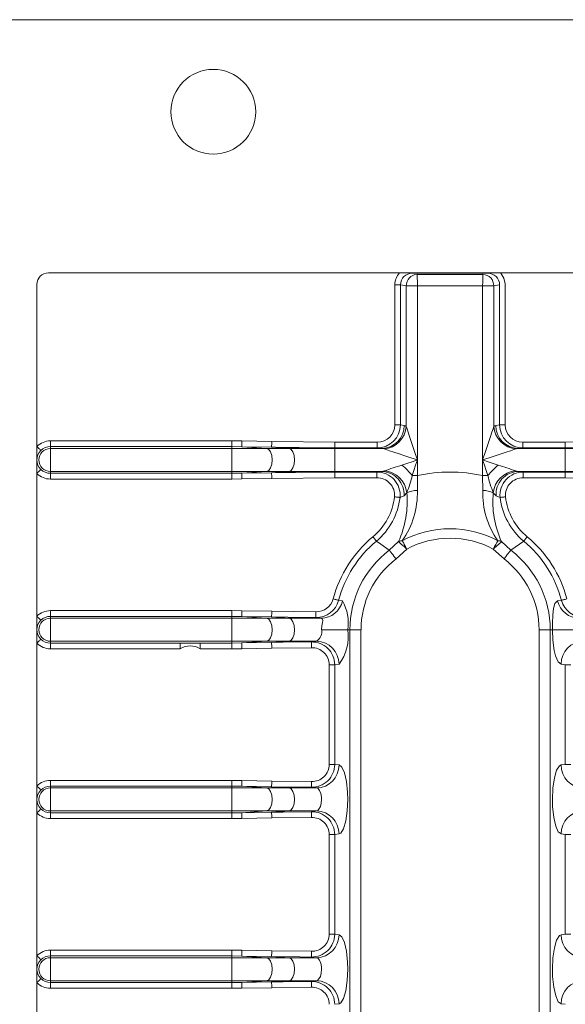
# Model space of a CAD drawing. Units: millimetres. Extents: x 40 to 830, y 10 to 584.
# Drawn here: x 310 to 334, y 425 to 468 of the extents above; entities that cross this region are included whole.
import ezdxf

# ---------------------------------------------------------------- set-up
doc = ezdxf.new("R2010")
doc.units = ezdxf.units.MM
doc.header["$LTSCALE"] = 2

msp = doc.modelspace()

# ---------------------------------------------------------------- linework, layer by layer
at = {"color": 7, "linetype": 'Continuous', "lineweight": 15}
for p, q in [((464.564, 467.69), (304.564, 467.69)), ((311.403, 456.687), (326.654, 456.687)), ((330.482, 456.674), (327.205, 456.674)), ((327.417, 456.627), (330.27, 456.627)), ((331.034, 456.687), (380.404, 456.687)), ((310.904, 456.188), (310.904, 449.147)), ((326.45, 456.177), (326.691, 456.177)), ((326.45, 450.083), (326.45, 456.177)), ((326.691, 456.177), (326.944, 456.122)), ((326.691, 456.177), (326.691, 450.083)), ((326.944, 450.011), (326.944, 456.122)), ((327.427, 456.128), (327.427, 448.562)), ((330.26, 456.128), (327.427, 456.128)), ((330.26, 448.562), (330.26, 456.128)), ((330.996, 456.177), (330.743, 456.122)), ((330.743, 456.122), (330.743, 450.011)), ((330.996, 450.083), (330.996, 456.177)), ((326.45, 450.083), (326.691, 450.083)), ((326.691, 450.083), (326.854, 450.061)), ((330.833, 450.061), (330.996, 450.083)), ((330.996, 450.083), (331.237, 450.083)), ((311.491, 449.391), (311.491, 449.142)), ((311.491, 449.391), (319.37, 449.391)), ((319.37, 449.391), (319.803, 449.387)), ((319.37, 449.391), (319.37, 449.142)), ((319.803, 449.387), (321.101, 449.365)), ((321.101, 449.365), (323.844, 449.339)), ((323.844, 449.339), (323.844, 449.089)), ((323.844, 449.339), (325.68, 449.339)), ((325.68, 449.339), (325.68, 449.089)), ((332.007, 449.089), (332.007, 449.339)), ((332.007, 449.339), (333.844, 449.339)), ((333.844, 449.339), (336.586, 449.365)), ((333.844, 449.089), (333.844, 449.339)), ((310.904, 449.147), (310.904, 448.562)), ((311.491, 449.142), (311.491, 449.062)), ((319.37, 449.142), (311.491, 449.142)), ((311.491, 448.063), (311.491, 449.062)), ((319.37, 449.062), (311.491, 449.062)), ((319.37, 449.062), (319.37, 449.142)), ((319.799, 449.137), (319.37, 449.142)), ((319.37, 448.063), (319.37, 449.062)), ((320.879, 449.062), (319.37, 449.062)), ((320.879, 449.062), (319.799, 449.137)), ((321.097, 449.115), (319.799, 449.137)), ((321.852, 449.062), (320.879, 449.062)), ((321.852, 449.062), (321.097, 449.115)), ((323.844, 449.062), (321.852, 449.062)), ((323.844, 449.062), (323.844, 449.089)), ((325.68, 449.089), (323.844, 449.089)), ((323.844, 448.063), (323.844, 449.062)), ((325.888, 449.062), (323.844, 449.062)), ((325.888, 449.062), (325.68, 449.089)), ((332.007, 449.089), (331.799, 449.062)), ((333.844, 449.062), (331.799, 449.062)), ((333.844, 449.089), (332.007, 449.089)), ((333.844, 449.062), (333.844, 449.089)), ((333.844, 448.063), (333.844, 449.062)), ((335.835, 449.062), (333.844, 449.062)), ((310.904, 448.562), (310.904, 447.978)), ((327.427, 448.562), (327.427, 447.887)), ((330.26, 447.887), (330.26, 448.562)), ((310.904, 447.978), (310.904, 441.772)), ((319.37, 448.063), (311.491, 448.063)), ((311.491, 447.983), (311.491, 448.063)), ((311.491, 447.983), (319.37, 447.983)), ((311.491, 447.733), (311.491, 447.983)), ((320.879, 448.063), (319.37, 448.063)), ((319.37, 447.983), (319.37, 448.063)), ((319.37, 447.983), (319.799, 447.987)), ((319.37, 447.733), (319.37, 447.983)), ((319.799, 447.987), (320.879, 448.063)), ((319.799, 447.987), (321.097, 448.01)), ((321.852, 448.063), (320.879, 448.063)), ((321.097, 448.01), (321.852, 448.063)), ((323.844, 448.063), (321.852, 448.063)), ((323.844, 448.036), (323.844, 448.063)), ((325.884, 448.063), (323.844, 448.063)), ((323.844, 448.036), (325.664, 448.036)), ((323.844, 447.786), (323.844, 448.036)), ((325.664, 447.786), (325.664, 448.036)), ((325.884, 448.063), (325.998, 448.087)), ((327.202, 447.887), (327.427, 447.887)), ((327.427, 447.887), (327.424, 447.238)), ((330.263, 447.238), (330.26, 447.887)), ((330.485, 447.887), (330.26, 447.887)), ((331.689, 448.087), (331.803, 448.063)), ((333.844, 448.063), (331.803, 448.063)), ((332.023, 448.036), (333.844, 448.036)), ((332.023, 448.036), (332.023, 447.786)), ((335.835, 448.063), (333.844, 448.063)), ((333.844, 448.036), (333.844, 448.063)), ((333.844, 448.036), (333.844, 447.786)), ((319.37, 447.733), (311.491, 447.733)), ((319.803, 447.737), (319.37, 447.733)), ((321.101, 447.76), (319.803, 447.737)), ((323.844, 447.786), (321.101, 447.76)), ((325.664, 447.786), (323.844, 447.786)), ((333.844, 447.786), (332.023, 447.786)), ((336.586, 447.76), (333.844, 447.786)), ((326.964, 447.136), (326.847, 447.002)), ((326.964, 447.136), (326.965, 447.135)), ((326.965, 447.135), (326.965, 447.137)), ((330.722, 447.137), (330.722, 447.135)), ((330.722, 447.135), (330.723, 447.136)), ((330.841, 447.002), (330.723, 447.136)), ((326.206, 444.645), (326.608, 445.013)), ((331.079, 445.013), (331.481, 444.645)), ((326.965, 444.692), (326.499, 444.261)), ((331.188, 444.261), (330.722, 444.692)), ((324.005, 442.464), (324.179, 442.437)), ((333.508, 442.437), (333.682, 442.464)), ((311.491, 442.016), (311.491, 441.767)), ((311.491, 442.016), (319.37, 442.016)), ((319.37, 442.016), (319.803, 442.012)), ((319.37, 442.016), (319.37, 441.767)), ((319.803, 442.012), (321.101, 441.99)), ((321.101, 441.99), (323.021, 441.966)), ((310.904, 441.772), (310.904, 441.187)), ((311.491, 441.767), (311.491, 441.687)), ((319.37, 441.767), (311.491, 441.767)), ((311.491, 440.688), (311.491, 441.687)), ((319.37, 441.687), (311.491, 441.687)), ((319.37, 441.687), (319.37, 441.767)), ((319.799, 441.762), (319.37, 441.767)), ((319.37, 440.688), (319.37, 441.687)), ((319.37, 441.687), (320.879, 441.687)), ((320.879, 441.687), (319.799, 441.762)), ((321.097, 441.74), (319.799, 441.762)), ((320.879, 441.687), (321.852, 441.687)), ((321.852, 441.687), (321.097, 441.74)), ((321.852, 441.687), (323.241, 441.687)), ((323.241, 441.687), (323.02, 441.717)), ((310.904, 441.187), (310.904, 440.603)), ((324.399, 441.187), (323.269, 441.187)), ((324.399, 441.187), (324.494, 441.187)), ((324.494, 411.687), (324.494, 441.187)), ((324.494, 441.187), (324.977, 441.187)), ((324.977, 441.187), (324.977, 411.687)), ((332.71, 411.687), (332.71, 441.187)), ((332.71, 441.187), (333.193, 441.187)), ((333.193, 441.187), (333.193, 411.687)), ((333.288, 441.187), (333.193, 441.187)), ((333.288, 441.187), (334.418, 441.187)), ((310.904, 440.603), (310.904, 434.397)), ((319.37, 440.688), (311.491, 440.688)), ((311.491, 440.608), (311.491, 440.688)), ((311.491, 440.608), (317.128, 440.608)), ((311.491, 440.358), (311.491, 440.608)), ((317.128, 440.358), (317.128, 440.608)), ((317.999, 440.608), (319.37, 440.608)), ((317.999, 440.358), (317.999, 440.608)), ((319.37, 440.688), (320.879, 440.688)), ((319.37, 440.608), (319.37, 440.688)), ((319.37, 440.608), (319.799, 440.612)), ((319.37, 440.358), (319.37, 440.608)), ((319.799, 440.612), (320.879, 440.688)), ((319.799, 440.612), (321.097, 440.635)), ((320.879, 440.688), (321.852, 440.688)), ((321.097, 440.635), (321.852, 440.688)), ((321.852, 440.688), (323.051, 440.688)), ((322.821, 440.657), (323.051, 440.688)), ((317.128, 440.358), (311.491, 440.358)), ((319.37, 440.358), (317.999, 440.358)), ((319.803, 440.362), (319.37, 440.358)), ((321.101, 440.385), (319.803, 440.362)), ((322.823, 440.407), (321.101, 440.385)), ((323.598, 439.663), (323.839, 439.663)), ((323.598, 435.336), (323.598, 439.663)), ((324.024, 439.688), (323.839, 439.663)), ((323.839, 439.663), (323.839, 435.336)), ((333.848, 439.663), (333.664, 439.688)), ((333.848, 435.336), (333.848, 439.663)), ((333.848, 439.663), (334.089, 439.663)), ((323.598, 435.336), (323.839, 435.336)), ((323.839, 435.336), (324.024, 435.311)), ((333.664, 435.311), (333.848, 435.336)), ((333.848, 435.336), (334.089, 435.336)), ((311.491, 434.641), (311.491, 434.392)), ((311.491, 434.641), (319.37, 434.641)), ((319.37, 434.641), (319.803, 434.637)), ((319.37, 434.641), (319.37, 434.392)), ((319.803, 434.637), (321.101, 434.615)), ((321.101, 434.615), (322.823, 434.593)), ((310.904, 434.397), (310.904, 433.812)), ((311.491, 434.392), (311.491, 434.312)), ((319.37, 434.392), (311.491, 434.392)), ((311.491, 433.313), (311.491, 434.312)), ((319.37, 434.312), (311.491, 434.312)), ((319.37, 434.312), (319.37, 434.392)), ((319.799, 434.387), (319.37, 434.392)), ((319.37, 433.313), (319.37, 434.312)), ((319.37, 434.312), (320.879, 434.312)), ((320.879, 434.312), (319.799, 434.387)), ((321.097, 434.365), (319.799, 434.387)), ((320.879, 434.312), (321.852, 434.312)), ((321.852, 434.312), (321.097, 434.365)), ((321.852, 434.312), (323.051, 434.312)), ((323.051, 434.312), (322.821, 434.343)), ((310.904, 433.812), (310.904, 433.228)), ((310.904, 433.228), (310.904, 427.022)), ((319.37, 433.313), (311.491, 433.313)), ((311.491, 433.233), (311.491, 433.313)), ((311.491, 433.233), (319.37, 433.233)), ((311.491, 432.983), (311.491, 433.233)), ((319.37, 432.983), (311.491, 432.983)), ((319.37, 433.313), (320.879, 433.313)), ((319.37, 433.233), (319.37, 433.313)), ((319.37, 433.233), (319.799, 433.237)), ((319.37, 432.983), (319.37, 433.233)), ((319.803, 432.987), (319.37, 432.983)), ((319.799, 433.237), (320.879, 433.313)), ((319.799, 433.237), (321.097, 433.26)), ((321.101, 433.01), (319.803, 432.987)), ((320.879, 433.313), (321.852, 433.313)), ((321.097, 433.26), (321.852, 433.313)), ((322.823, 433.032), (321.101, 433.01)), ((321.852, 433.313), (323.051, 433.313)), ((322.821, 433.282), (323.051, 433.313)), ((323.598, 432.288), (323.839, 432.288)), ((323.598, 427.961), (323.598, 432.288)), ((324.024, 432.313), (323.839, 432.288)), ((323.839, 432.288), (323.839, 427.961)), ((333.848, 432.288), (333.664, 432.313)), ((333.848, 427.961), (333.848, 432.288)), ((333.848, 432.288), (334.089, 432.288)), ((323.598, 427.961), (323.839, 427.961)), ((323.839, 427.961), (324.024, 427.936)), ((333.664, 427.936), (333.848, 427.961)), ((333.848, 427.961), (334.089, 427.961)), ((310.904, 427.022), (310.904, 426.437)), ((311.491, 427.266), (311.491, 427.017)), ((311.491, 427.266), (319.37, 427.266)), ((311.491, 427.017), (311.491, 426.937)), ((319.37, 427.017), (311.491, 427.017)), ((311.491, 425.938), (311.491, 426.937)), ((319.37, 426.937), (311.491, 426.937)), ((319.37, 427.266), (319.803, 427.262)), ((319.37, 427.266), (319.37, 427.017)), ((319.37, 426.937), (319.37, 427.017)), ((319.799, 427.012), (319.37, 427.017)), ((319.37, 425.938), (319.37, 426.937)), ((319.37, 426.937), (320.879, 426.937)), ((320.879, 426.937), (319.799, 427.012)), ((321.097, 426.99), (319.799, 427.012)), ((319.803, 427.262), (321.101, 427.24)), ((320.879, 426.937), (321.852, 426.937)), ((321.852, 426.937), (321.097, 426.99)), ((321.101, 427.24), (322.823, 427.218)), ((321.852, 426.937), (323.051, 426.937)), ((323.051, 426.937), (322.821, 426.968)), ((310.904, 426.437), (310.904, 425.853)), ((310.904, 425.853), (310.904, 419.647)), ((319.37, 425.938), (311.491, 425.938)), ((311.491, 425.858), (311.491, 425.938)), ((311.491, 425.858), (319.37, 425.858)), ((311.491, 425.608), (311.491, 425.858)), ((319.37, 425.938), (320.879, 425.938)), ((319.37, 425.858), (319.37, 425.938)), ((319.37, 425.858), (319.799, 425.862)), ((319.37, 425.608), (319.37, 425.858)), ((319.799, 425.862), (320.879, 425.938)), ((319.799, 425.862), (321.097, 425.885)), ((321.101, 425.635), (319.803, 425.612)), ((320.879, 425.938), (321.852, 425.938)), ((321.097, 425.885), (321.852, 425.938)), ((322.823, 425.657), (321.101, 425.635)), ((321.852, 425.938), (323.051, 425.938)), ((322.821, 425.907), (323.051, 425.938)), ((319.37, 425.608), (311.491, 425.608)), ((319.803, 425.612), (319.37, 425.608)), ((324.024, 424.938), (323.839, 424.913)), ((333.848, 424.913), (333.664, 424.938))]:
    msp.add_line(p, q, dxfattribs=at)
at = {"color": 7, "linetype": 'Continuous', "lineweight": 15, "flags": 128}
for points in [[(327.417, 456.627), (327.418, 456.581), (327.421, 456.471), (327.424, 456.313), (327.427, 456.128)], [(330.27, 456.627), (330.269, 456.581), (330.267, 456.471), (330.264, 456.313), (330.26, 456.128)], [(331.034, 456.687), (331.048, 456.672), (331.182, 456.458), (331.236, 456.214), (331.237, 455.231), (331.237, 451.306), (331.237, 450.083)], [(326.944, 450.011), (326.977, 449.914), (327.025, 449.769), (327.087, 449.583), (327.161, 449.36), (327.245, 449.11), (327.334, 448.841), (327.427, 448.562)], [(330.26, 448.562), (330.353, 448.841), (330.443, 449.11), (330.526, 449.36), (330.6, 449.583), (330.662, 449.769), (330.71, 449.914), (330.743, 450.011)], [(319.803, 449.387), (319.802, 449.339), (319.801, 449.293), (319.801, 449.251), (319.8, 449.213), (319.799, 449.182), (319.799, 449.159), (319.799, 449.144), (319.799, 449.137)], [(321.101, 449.365), (321.1, 449.317), (321.1, 449.271), (321.099, 449.228), (321.098, 449.191), (321.098, 449.159), (321.097, 449.136), (321.097, 449.121), (321.097, 449.115)], [(310.904, 449.147), (310.937, 449.113), (310.97, 449.081), (311, 449.051), (311.027, 449.025), (311.049, 449.003), (311.066, 448.986), (311.076, 448.975), (311.081, 448.971)], [(320.879, 448.063), (320.972, 448.106), (321.05, 448.215), (321.102, 448.375), (321.12, 448.562), (321.102, 448.75), (321.05, 448.91), (320.972, 449.019), (320.879, 449.062)], [(321.852, 448.063), (321.945, 448.106), (322.023, 448.215), (322.075, 448.375), (322.094, 448.562), (322.075, 448.75), (322.023, 448.91), (321.945, 449.019), (321.852, 449.062)], [(327.427, 448.562), (327.148, 448.655), (326.879, 448.745), (326.629, 448.828), (326.407, 448.902), (326.22, 448.965), (326.076, 449.013), (325.978, 449.045)], [(331.709, 449.045), (331.611, 449.013), (331.467, 448.965), (331.28, 448.902), (331.058, 448.828), (330.808, 448.745), (330.539, 448.655), (330.26, 448.562)], [(326.752, 448.337), (326.968, 448.409), (327.195, 448.485), (327.427, 448.562)], [(327.427, 448.562), (327.35, 448.33), (327.274, 448.103), (327.202, 447.887)], [(330.26, 448.562), (330.492, 448.485), (330.719, 448.409), (330.935, 448.337)], [(330.485, 447.887), (330.413, 448.103), (330.337, 448.33), (330.26, 448.562)], [(311.081, 448.154), (311.076, 448.149), (311.066, 448.139), (311.049, 448.122), (311.027, 448.1), (311, 448.074), (310.97, 448.044), (310.937, 448.011), (310.904, 447.978)], [(319.803, 447.737), (319.802, 447.785), (319.801, 447.831), (319.801, 447.874), (319.8, 447.911), (319.799, 447.943), (319.799, 447.966), (319.799, 447.981), (319.799, 447.987)], [(321.101, 447.76), (321.1, 447.808), (321.1, 447.854), (321.099, 447.897), (321.098, 447.934), (321.098, 447.965), (321.097, 447.989), (321.097, 448.004), (321.097, 448.01)], [(325.664, 448.036), (325.78, 448.05), (325.884, 448.063)], [(331.803, 448.063), (331.907, 448.05), (332.023, 448.036)], [(326.433, 446.96), (326.473, 446.956), (326.512, 446.951), (326.549, 446.947), (326.583, 446.943), (326.613, 446.94), (326.638, 446.937), (326.658, 446.934), (326.672, 446.933)], [(326.847, 447.002), (326.739, 446.959), (326.672, 446.933)], [(331.016, 446.933), (330.948, 446.959), (330.841, 447.002)], [(331.016, 446.933), (331.03, 446.934), (331.049, 446.937), (331.075, 446.94), (331.105, 446.943), (331.139, 446.947), (331.176, 446.951), (331.215, 446.956), (331.255, 446.96)], [(325.491, 445.222), (325.517, 445.191), (325.543, 445.16), (325.566, 445.131), (325.588, 445.105), (325.608, 445.082), (325.624, 445.062), (325.637, 445.047), (325.646, 445.036)], [(326.206, 444.645), (325.833, 444.909), (325.646, 445.036)], [(326.965, 444.692), (326.906, 444.745), (326.848, 444.798), (326.793, 444.847), (326.742, 444.893), (326.697, 444.933), (326.659, 444.967), (326.629, 444.994), (326.608, 445.013)], [(326.965, 444.692), (326.937, 444.744), (326.909, 444.797), (326.882, 444.847), (326.856, 444.896), (326.832, 444.941), (326.809, 444.983), (326.789, 445.02), (326.772, 445.053)], [(330.722, 444.692), (330.75, 444.744), (330.778, 444.797), (330.805, 444.847), (330.831, 444.896), (330.855, 444.941), (330.878, 444.983), (330.898, 445.02), (330.916, 445.053)], [(331.079, 445.013), (331.058, 444.994), (331.028, 444.967), (330.99, 444.933), (330.945, 444.893), (330.895, 444.847), (330.84, 444.798), (330.781, 444.745), (330.722, 444.692)], [(332.042, 445.036), (331.854, 444.909), (331.481, 444.645)], [(332.042, 445.036), (332.051, 445.047), (332.063, 445.062), (332.079, 445.082), (332.099, 445.105), (332.121, 445.131), (332.145, 445.16), (332.17, 445.191), (332.196, 445.222)], [(326.206, 444.645), (326.223, 444.624), (326.247, 444.592), (326.277, 444.552), (326.314, 444.503), (326.356, 444.449), (326.401, 444.389), (326.449, 444.326), (326.499, 444.261)], [(331.188, 444.261), (331.238, 444.326), (331.286, 444.389), (331.331, 444.449), (331.373, 444.503), (331.41, 444.552), (331.441, 444.592), (331.465, 444.624), (331.481, 444.645)], [(323.771, 442.525), (323.811, 442.515), (323.849, 442.505), (323.885, 442.495), (323.919, 442.486), (323.948, 442.479), (323.972, 442.472), (323.992, 442.467), (324.005, 442.464)], [(333.288, 441.187), (333.29, 441.452), (333.301, 441.832), (333.329, 442.111), (333.391, 442.333), (333.508, 442.437)], [(333.682, 442.464), (333.696, 442.467), (333.715, 442.472), (333.739, 442.479), (333.769, 442.486), (333.802, 442.495), (333.838, 442.505), (333.876, 442.515), (333.916, 442.525)], [(319.803, 442.012), (319.802, 441.964), (319.801, 441.918), (319.801, 441.876), (319.8, 441.838), (319.799, 441.807), (319.799, 441.784), (319.799, 441.769), (319.799, 441.762)], [(321.101, 441.99), (321.1, 441.942), (321.1, 441.896), (321.099, 441.853), (321.098, 441.816), (321.098, 441.784), (321.097, 441.761), (321.097, 441.746), (321.097, 441.74)], [(323.021, 441.966), (323.021, 441.919), (323.021, 441.873), (323.021, 441.83), (323.02, 441.793), (323.02, 441.762), (323.02, 441.738), (323.02, 441.723), (323.02, 441.717)], [(310.904, 441.772), (310.937, 441.739), (310.97, 441.706), (311, 441.676), (311.027, 441.65), (311.049, 441.628), (311.066, 441.611), (311.076, 441.6), (311.081, 441.596)], [(320.879, 440.688), (320.972, 440.731), (321.05, 440.84), (321.102, 441), (321.12, 441.187), (321.102, 441.375), (321.05, 441.535), (320.972, 441.644), (320.879, 441.687)], [(323.02, 441.717), (322.52, 441.72), (321.097, 441.74)], [(321.852, 440.688), (321.945, 440.731), (322.023, 440.84), (322.075, 441), (322.094, 441.187), (322.075, 441.375), (322.023, 441.535), (321.945, 441.644), (321.852, 441.687)], [(323.269, 441.187), (323.269, 441.19), (323.284, 441.355), (323.31, 441.501), (323.317, 441.595), (323.297, 441.659), (323.29, 441.667), (323.241, 441.687)], [(333.664, 439.688), (333.663, 439.688), (333.535, 439.792), (333.423, 440.053), (333.366, 440.287), (333.306, 440.733), (333.288, 441.187)], [(311.081, 440.779), (311.076, 440.774), (311.066, 440.764), (311.049, 440.747), (311.027, 440.725), (311, 440.699), (310.97, 440.669), (310.937, 440.636), (310.904, 440.603)], [(317.128, 440.608), (317.285, 440.608), (317.921, 440.608), (317.999, 440.608)], [(319.803, 440.362), (319.802, 440.41), (319.801, 440.456), (319.801, 440.499), (319.8, 440.536), (319.799, 440.568), (319.799, 440.591), (319.799, 440.606), (319.799, 440.612)], [(321.097, 440.635), (321.597, 440.643), (322.821, 440.657)], [(321.101, 440.385), (321.1, 440.433), (321.1, 440.479), (321.099, 440.522), (321.098, 440.559), (321.098, 440.59), (321.097, 440.614), (321.097, 440.629), (321.097, 440.635)], [(322.823, 440.407), (322.822, 440.455), (322.822, 440.501), (322.822, 440.543), (322.822, 440.581), (322.821, 440.612), (322.821, 440.635), (322.821, 440.651), (322.821, 440.657)], [(324.024, 435.311), (324.142, 435.223), (324.256, 434.974), (324.342, 434.593), (324.391, 434.125), (324.399, 433.812), (324.378, 433.317), (324.315, 432.878), (324.217, 432.543), (324.096, 432.35), (324.024, 432.313)], [(333.664, 432.313), (333.545, 432.402), (333.431, 432.651), (333.345, 433.031), (333.296, 433.5), (333.288, 433.812), (333.31, 434.307), (333.373, 434.747), (333.47, 435.082), (333.591, 435.275), (333.664, 435.311)], [(319.803, 434.637), (319.802, 434.589), (319.801, 434.543), (319.801, 434.501), (319.8, 434.463), (319.799, 434.432), (319.799, 434.409), (319.799, 434.394), (319.799, 434.387)], [(321.101, 434.615), (321.1, 434.567), (321.1, 434.521), (321.099, 434.478), (321.098, 434.441), (321.098, 434.409), (321.097, 434.386), (321.097, 434.371), (321.097, 434.365)], [(310.904, 434.397), (310.937, 434.364), (310.97, 434.331), (311, 434.301), (311.027, 434.275), (311.049, 434.253), (311.066, 434.236), (311.076, 434.225), (311.081, 434.221)], [(320.879, 433.313), (320.972, 433.356), (321.05, 433.465), (321.102, 433.625), (321.12, 433.812), (321.102, 434), (321.05, 434.16), (320.972, 434.269), (320.879, 434.312)], [(322.821, 434.343), (322.321, 434.347), (321.097, 434.365)], [(321.852, 433.313), (321.945, 433.356), (322.023, 433.465), (322.075, 433.625), (322.094, 433.812), (322.075, 434), (322.023, 434.16), (321.945, 434.269), (321.852, 434.312)], [(322.823, 434.593), (322.822, 434.545), (322.822, 434.499), (322.822, 434.457), (322.822, 434.419), (322.821, 434.388), (322.821, 434.364), (322.821, 434.349), (322.821, 434.343)], [(323.051, 433.313), (323.087, 433.325), (323.153, 433.389), (323.212, 433.501), (323.254, 433.647), (323.269, 433.812), (323.263, 433.916), (323.23, 434.073), (323.176, 434.2), (323.111, 434.283), (323.051, 434.312)], [(311.081, 433.404), (311.076, 433.399), (311.066, 433.389), (311.049, 433.372), (311.027, 433.35), (311, 433.324), (310.97, 433.294), (310.937, 433.261), (310.904, 433.228)], [(319.803, 432.987), (319.802, 433.035), (319.801, 433.081), (319.801, 433.124), (319.8, 433.161), (319.799, 433.193), (319.799, 433.216), (319.799, 433.231), (319.799, 433.237)], [(321.097, 433.26), (321.597, 433.268), (322.821, 433.282)], [(321.101, 433.01), (321.1, 433.058), (321.1, 433.104), (321.099, 433.147), (321.098, 433.184), (321.098, 433.215), (321.097, 433.239), (321.097, 433.254), (321.097, 433.26)], [(322.823, 433.032), (322.822, 433.08), (322.822, 433.126), (322.822, 433.168), (322.822, 433.206), (322.821, 433.237), (322.821, 433.26), (322.821, 433.276), (322.821, 433.282)], [(324.024, 427.936), (324.142, 427.848), (324.256, 427.599), (324.342, 427.218), (324.391, 426.75), (324.399, 426.437), (324.378, 425.942), (324.315, 425.503), (324.217, 425.168), (324.096, 424.975), (324.024, 424.938)], [(333.664, 424.938), (333.545, 425.027), (333.431, 425.276), (333.345, 425.656), (333.296, 426.125), (333.288, 426.437), (333.31, 426.932), (333.373, 427.372), (333.47, 427.707), (333.591, 427.9), (333.664, 427.936)], [(310.904, 427.022), (310.937, 426.989), (310.97, 426.956), (311, 426.926), (311.027, 426.9), (311.049, 426.878), (311.066, 426.861), (311.076, 426.85), (311.081, 426.846)], [(319.803, 427.262), (319.802, 427.214), (319.801, 427.168), (319.801, 427.126), (319.8, 427.088), (319.799, 427.057), (319.799, 427.034), (319.799, 427.019), (319.799, 427.012)], [(320.879, 425.938), (320.972, 425.981), (321.05, 426.09), (321.102, 426.25), (321.12, 426.437), (321.102, 426.625), (321.05, 426.785), (320.972, 426.894), (320.879, 426.937)], [(321.101, 427.24), (321.1, 427.192), (321.1, 427.146), (321.099, 427.103), (321.098, 427.066), (321.098, 427.034), (321.097, 427.011), (321.097, 426.996), (321.097, 426.99)], [(322.821, 426.968), (322.321, 426.972), (321.097, 426.99)], [(321.852, 425.938), (321.945, 425.981), (322.023, 426.09), (322.075, 426.25), (322.094, 426.437), (322.075, 426.625), (322.023, 426.785), (321.945, 426.894), (321.852, 426.937)], [(322.823, 427.218), (322.822, 427.17), (322.822, 427.124), (322.822, 427.082), (322.822, 427.044), (322.821, 427.013), (322.821, 426.989), (322.821, 426.974), (322.821, 426.968)], [(323.051, 425.938), (323.087, 425.95), (323.153, 426.014), (323.212, 426.126), (323.254, 426.272), (323.269, 426.437), (323.263, 426.541), (323.23, 426.698), (323.176, 426.825), (323.111, 426.908), (323.051, 426.937)], [(311.081, 426.029), (311.076, 426.024), (311.066, 426.014), (311.049, 425.997), (311.027, 425.975), (311, 425.949), (310.97, 425.919), (310.937, 425.886), (310.904, 425.853)], [(319.803, 425.612), (319.802, 425.66), (319.801, 425.706), (319.801, 425.749), (319.8, 425.786), (319.799, 425.818), (319.799, 425.841), (319.799, 425.856), (319.799, 425.862)], [(321.097, 425.885), (321.597, 425.893), (322.821, 425.907)], [(321.101, 425.635), (321.1, 425.683), (321.1, 425.729), (321.099, 425.772), (321.098, 425.809), (321.098, 425.84), (321.097, 425.864), (321.097, 425.879), (321.097, 425.885)], [(322.823, 425.657), (322.822, 425.705), (322.822, 425.751), (322.822, 425.793), (322.822, 425.831), (322.821, 425.862), (322.821, 425.885), (322.821, 425.901), (322.821, 425.907)]]:
    msp.add_lwpolyline(points, dxfattribs=at)
at = {"color": 7, "linetype": 'Continuous', "lineweight": 15}
msp.add_circle((318.564, 463.69), 1.841, dxfattribs=at)
for centre, radius, start, end in [((327.193, 456.176), 0.743, 136.5092, 179.9728), ((328.844, 63.697), 392.997, 89.68073, 90.31927), ((327.192, 456.173), 0.501, 88.577, 179.5674), ((327.441, 456.131), 0.497, 92.7537, 181.0766), ((330.243, 456.128), 0.5, 359.2375, 86.9323), ((330.495, 456.173), 0.5, 0.3669, 91.4887), ((330.506, 216.2), 239.948, 90.73514, 90.85047), ((327.182, 216.229), 239.919, 89.14952, 89.26487), ((325.861, 450.055), 0.994, 271.5959, 0.3551), ((325.898, 450.091), 1.049, 274.3703, 355.6295), ((331.789, 450.091), 1.049, 184.3707, 265.6295), ((331.827, 450.055), 0.994, 179.6451, 268.4038), ((311.491, 448.562), 0.829, 90, 135.1365), ((311.504, 448.545), 0.601, 134.8245, 178.307), ((311.491, 448.562), 0.5, 90, 270), ((311.491, 448.562), 0.579, 90, 135.1365), ((323.951, 607.576), 158.487, 268.96824, 269.9613), ((333.758, 605.28), 156.191, 270.0314, 271.03906), ((311.506, 448.581), 0.603, 181.749, 225.1202), ((329.505, 438.794), 9.932, 106.0932, 110.671), ((324.94, 446.075), 2.899, 38.699, 51.301), ((332.748, 446.075), 2.899, 128.6995, 141.3005), ((327.169, 435.746), 13.142, 69.8882, 73.3475), ((311.491, 448.562), 0.829, 224.8635, 270), ((311.491, 448.562), 0.579, 224.8635, 270), ((323.925, 292.288), 155.747, 90.02996, 91.0405), ((325.675, 447.034), 1.002, 354.2087, 90.6179), ((325.854, 447.068), 0.995, 356.18, 88.2275), ((325.911, 447.032), 1.059, 5.6268, 85.2534), ((325.911, 447.032), 1.059, 5.6939, 85.237), ((323.046, 448.787), 4.252, 337.1701, 347.7909), ((328.844, 441.187), 6.848, 78.0638, 101.9362), ((335.161, 448.951), 4.795, 192.812, 202.227), ((331.776, 447.032), 1.059, 94.7632, 174.3058), ((331.776, 447.032), 1.059, 94.7466, 174.3734), ((331.834, 447.068), 0.995, 91.7727, 183.8198), ((332.014, 447.033), 1.003, 89.4724, 185.7008), ((333.741, 290.03), 158.005, 88.96672, 89.96282), ((325.681, 447.031), 0.755, 354.6, 91.2834), ((332.004, 447.033), 0.752, 88.5354, 185.5812), ((322.779, 446.749), 4.204, 335.6176, 5.2739), ((323.768, 447.14), 3.658, 325.2045, 1.5254), ((327.415, 446.205), 1.032, 89.4618, 115.7894), ((333.921, 447.141), 3.66, 178.4855, 214.7846), ((330.273, 446.205), 1.032, 64.2104, 90.5384), ((334.811, 446.732), 4.109, 174.3725, 204.736), ((323.802, 447.261), 2.647, 309.6398, 353.4856), ((323.785, 447.269), 2.906, 309.8053, 353.3645), ((333.902, 447.269), 2.906, 186.6373, 230.1931), ((333.886, 447.261), 2.649, 186.5267, 230.3479), ((328.844, 441.187), 4.386, 61.8097, 118.1903), ((328.844, 441.187), 5.246, 129.7238, 165.2243), ((328.844, 441.187), 5.004, 129.7238, 165.2243), ((326.771, 444.706), 0.347, 89.8215, 117.8854), ((328.844, 441.187), 3.976, 61.8097, 118.1903), ((330.917, 444.706), 0.347, 62.1143, 90.1788), ((328.844, 441.187), 5.004, 14.7757, 50.2762), ((328.844, 441.187), 5.246, 14.7757, 50.2762), ((328.844, 441.187), 4.349, 127.3349, 180), ((328.844, 441.187), 4.349, 0, 52.6651), ((328.844, 441.187), 3.866, 127.3349, 180), ((328.844, 441.187), 3.866, 0, 52.6651), ((323.031, 442.725), 1.009, 269.3774, 344.974), ((323.036, 442.729), 0.763, 268.8721, 344.4975), ((323.224, 442.67), 0.984, 270.9929, 346.241), ((322.462, 441.49), 1.961, 351.1345, 28.8777), ((334.464, 442.67), 0.984, 193.7591, 269.007), ((334.655, 442.723), 1.006, 194.9265, 270.7223), ((311.491, 441.187), 0.829, 90, 135.1365), ((311.504, 441.17), 0.601, 134.8256, 178.3051), ((311.491, 441.187), 0.5, 90, 270), ((311.491, 441.187), 0.579, 90, 135.1365), ((311.506, 441.206), 0.603, 181.7473, 225.1212), ((322.757, 441.114), 0.518, 304.5637, 8.1657), ((322.415, 440.888), 2.007, 323.28, 8.5735), ((311.491, 441.187), 0.829, 224.8635, 270), ((311.491, 441.187), 0.579, 224.8635, 270), ((322.836, 439.653), 1.004, 0.5778, 90.8524), ((323.03, 439.694), 0.994, 359.6561, 88.8034), ((334.657, 439.694), 0.994, 91.1966, 180.3439), ((317.564, 439.687), 0.8, 57.0046, 122.9954), ((322.841, 439.65), 0.757, 1.0394, 91.348), ((322.836, 435.347), 1.004, 269.1578, 359.4122), ((322.844, 435.346), 0.754, 268.3627, 359.2502), ((323.03, 435.305), 0.994, 271.1962, 0.3444), ((334.657, 435.305), 0.994, 179.6556, 268.8038), ((311.491, 433.812), 0.829, 90, 135.1365), ((311.504, 433.795), 0.601, 134.826, 178.3051), ((311.491, 433.812), 0.5, 90, 270), ((311.491, 433.812), 0.579, 90, 135.1365), ((311.506, 433.831), 0.603, 181.7489, 225.1196), ((311.491, 433.812), 0.579, 224.8635, 270), ((311.491, 433.812), 0.829, 224.8635, 270), ((322.836, 432.278), 1.004, 0.5783, 90.8519), ((322.841, 432.275), 0.757, 1.0398, 91.3476), ((323.03, 432.319), 0.994, 359.656, 88.8035), ((334.657, 432.319), 0.994, 91.1965, 180.344), ((322.836, 427.972), 1.004, 269.1576, 359.4122), ((322.844, 427.971), 0.754, 268.3627, 359.2499), ((323.03, 427.93), 0.994, 271.1965, 0.344), ((334.657, 427.93), 0.994, 179.656, 268.8035), ((311.491, 426.437), 0.829, 90, 135.1365), ((311.491, 426.437), 0.5, 90, 270), ((311.491, 426.437), 0.579, 90, 135.1365), ((311.504, 426.42), 0.601, 134.8261, 178.3054), ((311.506, 426.456), 0.603, 181.7489, 225.1199), ((311.491, 426.437), 0.829, 224.8635, 270), ((311.491, 426.437), 0.579, 224.8635, 270), ((322.836, 424.903), 1.004, 0.5786, 90.8514), ((322.841, 424.9), 0.757, 1.0397, 91.3474), ((323.03, 424.944), 0.994, 359.6556, 88.8038), ((334.657, 424.944), 0.994, 91.1962, 180.3444)]:
    msp.add_arc(centre, radius, start, end, dxfattribs=at)
for centre, major_axis, ratio, start_param, end_param in [((311.404, 456.187), (-0.354, 0.354), 0.998783, 5.498396, 7.067974), ((325.673, 450.089), (1.01, -0.132), 0.982084, 4.846578, 6.408341), ((325.673, 450.089), (0.77, -0.1), 0.965377, 4.846578, 6.408341), ((326.84, 448.562), (0, 1.5), 0.267949, 6.021386, 6.248279), ((330.847, 448.562), (0, 1.5), 0.267949, 0.034907, 0.261799), ((332.014, 450.089), (1.01, 0.132), 0.982084, 3.016436, 4.5782), ((332.014, 450.089), (0.77, 0.1), 0.965377, 3.016436, 4.5782), ((325.874, 448.562), (0, 0.5), 0.803848, 6.021386, 6.248279), ((331.813, 448.562), (0, 0.5), 0.803848, 0.034907, 0.261799), ((325.874, 448.562), (0, 0.5), 0.803848, 3.455302, 3.458009), ((331.813, 448.562), (0, 0.5), 0.803848, 2.825177, 2.827883), ((326.84, 448.562), (0, 1.5), 0.267949, 3.455302, 3.458009), ((330.847, 448.562), (0, 1.5), 0.267949, 2.825177, 2.827883)]:
    msp.add_ellipse(centre, major_axis=major_axis, ratio=ratio, start_param=start_param, end_param=end_param, dxfattribs=at)

doc.saveas('drawing.dxf')
